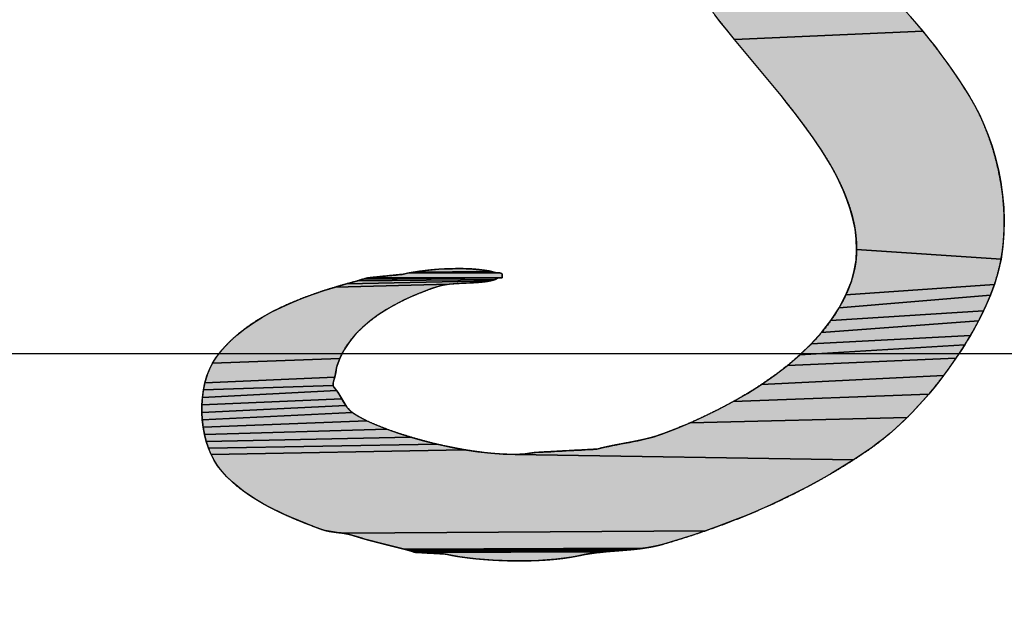
# Model space of a CAD drawing. Units: millimetres. Extents: x 0 to 841, y 0 to 594.
# Drawn here: x 359 to 362, y 422 to 424 of the extents above; entities that cross this region are included whole.
import ezdxf

# ---------------------------------------------------------------- set-up
doc = ezdxf.new("R2010")
doc.units = ezdxf.units.MM
doc.header["$LTSCALE"] = 46.255
doc.linetypes.add('CENTER', pattern=[0.6, 0.375, -0.075, 0.075, -0.075])
doc.layers.get('0').update_dxf_attribs({"linetype": 'CONTINUOUS'})
for name, color, linetype in [('DEF_LAYER_ASSEM_MEMBER', 7, 'CONTINUOUS'), ('DEF_LAYER_DIM', 7, 'CONTINUOUS'), ('DEF_LAYER_SYMBOL', 7, 'CONTINUOUS')]:
    doc.layers.add(name, color=color, linetype=linetype)
doc.styles.get("Standard").update_dxf_attribs({"font": 'txt', "width": 0.8})
doc.styles.add('TEXTSTYLE_1', font='gdt', dxfattribs={"width": 0.8})
doc.dimstyles.new('DIMSTYLE_1', dxfattribs={"dimtxt": 8, "dimasz": 3, "dimexe": 0.18, "dimexo": 0.0625, "dimgap": 0.09, "dimtad": 1, "dimtih": 1, "dimtoh": 1, "dimdec": 0, "dimdsep": 46, "dimtxsty": 'Standard', "dimblk": '_FILLED', "dimblk1": '_FILLED', "dimblk2": '_FILLED', "dimcen": 0.09, "dimadec": 0, "dimazin": 0, "dimtfac": 1, "dimtdec": 0, "dimtofl": 0, "dimtmove": 0, "dimatfit": 3, "dimldrblk": '_FILLED', "dimfxl": 1, "dimtolj": 1, "dimarcsym": 0})

# ---------------------------------------------------------------- blocks, each defined once
blk = doc.blocks.new('_FILLED')
at = {"color": 0, "linetype": 'ByBlock'}
blk.add_solid([(0, 0), (-1, 0.2333), (-1, -0.2333)], dxfattribs=at)
blk = doc.blocks.new('*D1')
at = {"layer": 'DEF_LAYER_DIM', "color": 2, "linetype": 'Continuous'}
for p, q in [((429.2488, 468.7834), (443.8618, 484.9844)), ((443.8618, 484.9844), (479.7285, 484.9844)), ((479.7285, 484.9844), (443.8618, 484.9844))]:
    blk.add_line(p, q, dxfattribs=at)
at = {"layer": 'DEF_LAYER_DIM', "color": 2, "linetype": 'Continuous', "xscale": 3, "yscale": 3, "zscale": 3, "rotation": 227.9500209039}
blk.add_blockref('_FILLED', (429.2488, 468.7834), dxfattribs=at)
at = {"layer": 'DEF_LAYER_DIM', "color": 2, "linetype": 'Continuous', "insert": (445.8618, 494.9844), "char_height": 8, "width": 29.866667, "attachment_point": 1, "line_spacing_factor": 0.9, "style": 'TEXTSTYLE_1'}
blk.add_mtext('{\\Fgdt;n}\\Ftxt;184', dxfattribs=at)
blk = doc.blocks.new('AS_LOGO_BL0', base_point=(367.8659, 426.3568))
at = {"layer": 'DEF_LAYER_SYMBOL', "linetype": 'CENTER'}
for points in [[(361.6467, 424.295), (361.6702, 424.2716), (361.6931, 424.2479), (361.7157, 424.2243), (361.7376, 424.2005), (361.7595, 424.1767), (361.7807, 424.1525), (361.8017, 424.1282), (361.8222, 424.1034), (361.2003, 424.0767), (361.1787, 424.1034), (361.157, 424.1303), (361.1356, 424.1575), (361.1143, 424.1852), (361.1099, 424.1895), (361.1054, 424.1936), (361.101, 424.1977), (361.0965, 424.2017), (361.0922, 424.206), (361.0876, 424.2101), (361.0833, 424.2142), (361.0787, 424.2182), (361.0744, 424.2225), (361.0698, 424.2266), (361.0655, 424.2307), (361.0609, 424.2347), (361.0566, 424.2389), (361.052, 424.2429), (361.0475, 424.247), (361.0429, 424.2511), (361.0277, 424.271), (361.0117, 424.2904), (361.6345, 424.308), (361.6406, 424.3016)], [(361.8426, 424.0786), (361.8625, 424.0531), (361.8822, 424.0272), (361.9015, 424.0007), (361.9206, 423.9738), (361.9394, 423.9461), (361.9579, 423.9178), (361.9761, 423.8888), (361.9929, 423.8603), (362.0088, 423.8292), (362.0238, 423.7962), (362.0377, 423.7609), (362.0506, 423.7241), (362.0618, 423.6858), (362.0715, 423.6461), (362.0794, 423.6053), (362.0855, 423.5639), (362.0893, 423.5217), (362.091, 423.4792), (362.09, 423.4365), (362.0867, 423.3939), (362.0803, 423.3515), (361.6038, 423.3833), (361.6024, 423.4174), (361.5985, 423.4513), (361.5917, 423.4845), (361.5828, 423.517), (361.5719, 423.5485), (361.5597, 423.5791), (361.5461, 423.6085), (361.5319, 423.6366), (361.517, 423.6631), (361.5022, 423.6881), (361.4875, 423.7112), (361.4733, 423.7324), (361.4601, 423.7515), (361.4395, 423.7806), (361.4185, 423.809), (361.3972, 423.837), (361.3757, 423.8645), (361.3542, 423.8916), (361.3323, 423.9184), (361.3104, 423.9449), (361.2883, 423.9712), (361.2664, 423.9976), (361.2443, 424.0239), (361.2224, 424.0503), (361.2003, 424.0767), (361.8222, 424.1034)], [(361.6017, 423.3488), (361.6038, 423.3833), (362.0803, 423.3515), (362.071, 423.3097), (362.0585, 423.2684), (361.5684, 423.2345), (361.5864, 423.2793), (361.596, 423.3141)], [(360.2701, 423.3203), (360.293, 423.3206), (360.2942, 423.3206), (360.3154, 423.3202), (360.3375, 423.3191), (360.3587, 423.3171), (360.3793, 423.3145), (360.3892, 423.313), (360.3987, 423.311), (360.1402, 423.3084), (360.1601, 423.3115), (360.1809, 423.3141), (360.2026, 423.3165), (360.2248, 423.3183), (360.2474, 423.3196)], [(360.4043, 423.2828), (360.3934, 423.2802), (359.9203, 423.2705), (359.9574, 423.2807), (360.4093, 423.2842)], [(360.4142, 423.2863), (360.4093, 423.2842), (359.9574, 423.2807), (359.9757, 423.2863), (360.4226, 423.2904), (360.4182, 423.2889)], [(360.4336, 423.2905), (360.4335, 423.2904), (360.4333, 423.2903), (360.4332, 423.2903), (360.433, 423.2904), (360.4322, 423.2904), (360.4317, 423.2904), (360.4309, 423.2904), (360.4304, 423.2904), (360.4297, 423.2904), (360.4289, 423.2904), (360.4281, 423.2904), (360.4276, 423.2904), (360.4269, 423.2904), (360.4261, 423.2904), (360.4254, 423.2904), (360.4248, 423.2904), (360.4241, 423.2904), (360.4233, 423.2904), (360.4226, 423.2904), (359.9757, 423.2863), (359.9943, 423.2904), (360.4335, 423.2911), (360.4335, 423.2908)], [(360.4278, 423.306), (360.4318, 423.3045), (360.4335, 423.3014), (360.4335, 423.3009), (360.4335, 423.3001), (360.4335, 423.2995), (360.4335, 423.2987), (360.4335, 423.2982), (360.4335, 423.2975), (360.4335, 423.2967), (360.4335, 423.2959), (360.4335, 423.2954), (360.4335, 423.2947), (360.4335, 423.2939), (360.4335, 423.2932), (360.4335, 423.2926), (360.4335, 423.2919), (360.4335, 423.2911), (359.9943, 423.2904), (360.0012, 423.2911), (360.0081, 423.2919), (360.015, 423.2926), (360.0218, 423.2932), (360.0287, 423.2939), (360.0355, 423.2947), (360.0424, 423.2954), (360.0492, 423.2959), (360.0561, 423.2967), (360.063, 423.2975), (360.0698, 423.2982), (360.0767, 423.2987), (360.0835, 423.2995), (360.0904, 423.3001), (360.0972, 423.3009), (360.1041, 423.3014), (360.1215, 423.3051), (360.4169, 423.3067), (360.4224, 423.3064)], [(360.4071, 423.3085), (360.4169, 423.3067), (360.1215, 423.3051), (360.1402, 423.3084), (360.3987, 423.311)], [(360.2249, 423.2629), (360.1977, 423.2538), (360.1693, 423.2431), (360.1402, 423.2312), (360.1107, 423.2176), (360.0814, 423.2026), (360.0525, 423.1861), (360.0246, 423.1679), (359.9979, 423.1481), (359.973, 423.1269), (359.95, 423.1039), (359.9297, 423.0791), (359.9121, 423.0526), (359.8981, 423.0243), (359.4776, 423.0084), (359.4893, 423.0268), (359.5099, 423.0532), (359.5327, 423.0777), (359.5576, 423.1006), (359.5842, 423.1219), (359.6127, 423.142), (359.6427, 423.1605), (359.6741, 423.1778), (359.7067, 423.1938), (359.7406, 423.209), (359.7753, 423.223), (359.8108, 423.2362), (359.8468, 423.2483), (359.8835, 423.2598), (360.2588, 423.2697), (360.2466, 423.2679), (360.2352, 423.2658)], [(360.2717, 423.2708), (360.2588, 423.2697), (359.8835, 423.2598), (359.9203, 423.2705), (360.3934, 423.2802), (360.3814, 423.278), (360.3688, 423.2765), (360.3553, 423.2753), (360.3416, 423.2744), (360.3274, 423.2736), (360.3134, 423.2731), (360.2992, 423.2724), (360.2853, 423.2717)], [(362.0521, 423.2506), (362.0453, 423.2329), (361.5457, 423.1912), (361.5684, 423.2345), (362.0585, 423.2684)], [(362.0305, 423.1983), (362.0227, 423.1814), (361.5188, 423.1497), (361.5457, 423.1912), (362.0453, 423.2329), (362.0381, 423.2155)], [(362.0145, 423.1646), (362.0061, 423.1481), (361.4879, 423.11), (361.5188, 423.1497), (362.0227, 423.1814)], [(361.9885, 423.1159), (361.9792, 423.1001), (361.4536, 423.072), (361.4879, 423.11), (362.0061, 423.1481), (361.9973, 423.1318)], [(361.9699, 423.0846), (361.9604, 423.0692), (361.4161, 423.0359), (361.4536, 423.072), (361.9792, 423.1001)], [(361.9411, 423.0394), (361.9312, 423.0248), (361.376, 423.0015), (361.4161, 423.0359), (361.9604, 423.0692), (361.9509, 423.0543)], [(359.8921, 423.0093), (359.8875, 422.9941), (359.8845, 422.9785), (359.881, 422.9621), (359.4526, 422.9438), (359.4593, 422.9666), (359.4675, 422.9881), (359.4776, 423.0084), (359.8981, 423.0243)], [(361.9212, 423.0104), (361.9062, 422.9892), (361.8906, 422.9681), (361.2894, 422.9382), (361.3335, 422.9688), (361.376, 423.0015), (361.9312, 423.0248)], [(359.8764, 422.9438), (359.8761, 422.9353), (359.4478, 422.9203), (359.4526, 422.9438), (359.881, 422.9621), (359.8785, 422.9529)], [(361.8748, 422.9473), (361.8583, 422.9268), (361.8418, 422.9067), (361.1968, 422.8821), (361.2436, 422.9092), (361.2894, 422.9382), (361.8906, 422.9681)], [(359.8834, 422.9233), (359.8873, 422.9182), (359.4445, 422.896), (359.4478, 422.9203), (359.8761, 422.9353), (359.879, 422.928)], [(359.9012, 422.8965), (359.9045, 422.8909), (359.4429, 422.8713), (359.4445, 422.896), (359.8873, 422.9182), (359.891, 422.913), (359.8945, 422.9076), (359.8979, 422.9021)], [(361.8246, 422.8869), (361.8072, 422.8675), (361.7892, 422.8485), (361.771, 422.8299), (361.0539, 422.8118), (361.1016, 422.8334), (361.1492, 422.8568), (361.1968, 422.8821), (361.8418, 422.9067)], [(359.9143, 422.8742), (359.9179, 422.869), (359.4426, 422.8464), (359.4429, 422.8713), (359.9045, 422.8909), (359.9075, 422.8851), (359.9109, 422.8797)], [(359.9357, 422.8487), (359.9394, 422.8457), (359.4441, 422.8216), (359.4426, 422.8464), (359.9179, 422.869), (359.9215, 422.8637), (359.9256, 422.8589), (359.9298, 422.8542), (359.9345, 422.8498)], [(359.9606, 422.8324), (359.9869, 422.8187), (359.4471, 422.7972), (359.4441, 422.8216), (359.9394, 422.8457)], [(361.7522, 422.8119), (361.7331, 422.7944), (361.7134, 422.7771), (361.6934, 422.7606), (361.6729, 422.7444), (361.6518, 422.7289), (361.6302, 422.714), (361.5936, 422.69), (360.4762, 422.7078), (360.5118, 422.7096), (360.5433, 422.714), (360.556, 422.7147), (360.5687, 422.7155), (360.5814, 422.7162), (360.5941, 422.7168), (360.6068, 422.7175), (360.6195, 422.7183), (360.6322, 422.719), (360.6449, 422.7195), (360.6576, 422.7203), (360.6703, 422.7211), (360.6829, 422.7218), (360.6956, 422.7223), (360.7083, 422.7231), (360.721, 422.7237), (360.7337, 422.7245), (360.7464, 422.725), (360.7594, 422.7284), (360.7724, 422.7314), (360.7858, 422.7343), (360.7991, 422.737), (360.8127, 422.7397), (360.8263, 422.7422), (360.8401, 422.7448), (360.8538, 422.7473), (360.8677, 422.7501), (360.8814, 422.7528), (360.895, 422.7558), (360.9085, 422.7588), (360.9219, 422.7623), (360.935, 422.7659), (360.948, 422.77), (360.9605, 422.7743), (361.0067, 422.7922), (361.0539, 422.8118), (361.771, 422.8299)], [(360.0178, 422.8049), (360.0527, 422.7911), (359.4516, 422.7733), (359.4471, 422.7972), (359.9869, 422.8187)], [(360.091, 422.7778), (360.1318, 422.7649), (359.4574, 422.75), (359.4516, 422.7733), (360.0527, 422.7911)], [(360.1746, 422.7528), (360.2188, 422.7416), (359.4648, 422.7279), (359.4574, 422.75), (360.1318, 422.7649)], [(360.2638, 422.7318), (360.3088, 422.7234), (359.4734, 422.707), (359.4648, 422.7279), (360.2188, 422.7416)], [(360.4762, 422.7078), (361.5936, 422.69), (361.5564, 422.6666), (361.5186, 422.6441), (361.4802, 422.6222), (361.4413, 422.6011), (361.4017, 422.5806), (361.3614, 422.5608), (361.3205, 422.5416), (361.2789, 422.5233), (361.2366, 422.5055), (361.1935, 422.4884), (361.1496, 422.4719), (361.1051, 422.4561), (359.9094, 422.4478), (359.9025, 422.4487), (359.8959, 422.4495), (359.8893, 422.4503), (359.8827, 422.4512), (359.8761, 422.452), (359.8695, 422.453), (359.8628, 422.4541), (359.8562, 422.4555), (359.8494, 422.4571), (359.8424, 422.4592), (359.8352, 422.4614), (359.8114, 422.4704), (359.7872, 422.4796), (359.7631, 422.4893), (359.7388, 422.4994), (359.7149, 422.5101), (359.6912, 422.5213), (359.6827, 422.5255), (359.6678, 422.5331), (359.6449, 422.5452), (359.6228, 422.5584), (359.6012, 422.572), (359.5806, 422.5864), (359.561, 422.6015), (359.5425, 422.6175), (359.5252, 422.6341), (359.5092, 422.6517), (359.4948, 422.67), (359.4835, 422.6877), (359.4734, 422.707), (360.3088, 422.7234), (360.3532, 422.7165), (360.3963, 422.7114), (360.4376, 422.7085)], [(359.9094, 422.4478), (361.1051, 422.4561), (361.0596, 422.4408), (361.0133, 422.4262), (360.966, 422.412), (360.949, 422.4075), (360.9319, 422.4037), (360.9149, 422.4007), (360.8977, 422.398), (360.1115, 422.3951), (360.0986, 422.3984), (360.0856, 422.4017), (360.0724, 422.405), (360.0592, 422.4083), (360.0459, 422.4116), (360.0327, 422.4151), (360.0195, 422.4184), (360.0065, 422.4218), (359.9935, 422.4251), (359.981, 422.4287), (359.9686, 422.4322), (359.9566, 422.4359), (359.945, 422.4394), (359.9375, 422.4419), (359.9302, 422.4437), (359.9231, 422.4454), (359.9161, 422.4466)], [(360.8807, 422.3958), (360.8635, 422.394), (360.124, 422.3916), (360.1115, 422.3951), (360.8977, 422.398)], [(360.8463, 422.3925), (360.8291, 422.391), (360.1363, 422.3881), (360.124, 422.3916), (360.8635, 422.394)], [(360.7944, 422.3884), (360.7768, 422.3869), (360.148, 422.3846), (360.1363, 422.3881), (360.8291, 422.391), (360.8118, 422.3897)], [(360.759, 422.385), (360.7411, 422.383), (360.723, 422.3804), (360.7047, 422.3774), (360.6861, 422.3736), (360.6625, 422.3692), (360.6372, 422.3654), (360.6106, 422.3623), (360.5826, 422.3599), (360.5539, 422.3582), (360.5244, 422.3571), (360.4945, 422.3568), (360.4643, 422.3569), (360.4343, 422.3579), (360.4046, 422.3593), (360.3755, 422.3613), (360.347, 422.3638), (360.3199, 422.3669), (360.2939, 422.3704), (360.2695, 422.3745), (360.2468, 422.3791), (360.2407, 422.3796), (360.2346, 422.3798), (360.2285, 422.3803), (360.2222, 422.3806), (360.2161, 422.3811), (360.21, 422.3814), (360.2039, 422.3816), (360.1976, 422.3819), (360.1915, 422.3824), (360.1854, 422.3826), (360.1793, 422.3831), (360.1729, 422.3833), (360.1668, 422.3838), (360.1605, 422.3841), (360.1544, 422.3843), (360.148, 422.3846), (360.7768, 422.3869)]]:
    blk.add_hatch(color=2, dxfattribs=at).paths.add_polyline_path(points)
at = {"layer": 'DEF_LAYER_SYMBOL', "color": 2, "linetype": 'CENTER'}
for points in [[(361.7807, 424.1525), (361.8017, 424.1282), (361.8222, 424.1034), (361.2003, 424.0767), (361.1787, 424.1034), (361.157, 424.1303), (361.1356, 424.1575)], [(361.8426, 424.0786), (361.8625, 424.0531), (361.8822, 424.0272), (361.9015, 424.0007), (361.9206, 423.9738), (361.9394, 423.9461), (361.9579, 423.9178), (361.9761, 423.8888), (361.9929, 423.8603), (362.0088, 423.8292), (362.0238, 423.7962), (362.0377, 423.7609), (362.0506, 423.7241), (362.0618, 423.6858), (362.0715, 423.6461), (362.0794, 423.6053), (362.0855, 423.5639), (362.0893, 423.5217), (362.091, 423.4792), (362.09, 423.4365), (362.0867, 423.3939), (362.0803, 423.3515), (361.6038, 423.3833), (361.6024, 423.4174), (361.5985, 423.4513), (361.5917, 423.4845), (361.5828, 423.517), (361.5719, 423.5485), (361.5597, 423.5791), (361.5461, 423.6085), (361.5319, 423.6366), (361.517, 423.6631), (361.5022, 423.6881), (361.4875, 423.7112), (361.4733, 423.7324), (361.4601, 423.7515), (361.4395, 423.7806), (361.4185, 423.809), (361.3972, 423.837), (361.3757, 423.8645), (361.3542, 423.8916), (361.3323, 423.9184), (361.3104, 423.9449), (361.2883, 423.9712), (361.2664, 423.9976), (361.2443, 424.0239), (361.2224, 424.0503), (361.2003, 424.0767), (361.8222, 424.1034), (361.8426, 424.0786)], [(361.6017, 423.3488), (361.6038, 423.3833), (362.0803, 423.3515), (362.071, 423.3097), (362.0585, 423.2684), (361.5684, 423.2345), (361.5864, 423.2793), (361.596, 423.3141), (361.6017, 423.3488)], [(360.2701, 423.3203), (360.293, 423.3206), (360.2942, 423.3206), (360.3154, 423.3202), (360.3375, 423.3191), (360.3587, 423.3171), (360.3793, 423.3145), (360.3892, 423.313), (360.3987, 423.311), (360.1402, 423.3084), (360.1601, 423.3115), (360.1809, 423.3141), (360.2026, 423.3165), (360.2248, 423.3183), (360.2474, 423.3196), (360.2701, 423.3203)], [(360.4043, 423.2828), (360.3934, 423.2802), (359.9203, 423.2705), (359.9574, 423.2807), (360.4093, 423.2842), (360.4043, 423.2828)], [(360.4142, 423.2863), (360.4093, 423.2842), (359.9574, 423.2807), (359.9757, 423.2863), (360.4226, 423.2904), (360.4182, 423.2889), (360.4142, 423.2863)], [(360.4336, 423.2905), (360.4335, 423.2904), (360.4333, 423.2903), (360.4332, 423.2903), (360.433, 423.2904), (360.4322, 423.2904), (360.4317, 423.2904), (360.4309, 423.2904), (360.4304, 423.2904), (360.4297, 423.2904), (360.4289, 423.2904), (360.4281, 423.2904), (360.4276, 423.2904), (360.4269, 423.2904), (360.4261, 423.2904), (360.4254, 423.2904), (360.4248, 423.2904), (360.4241, 423.2904), (360.4233, 423.2904), (360.4226, 423.2904), (359.9757, 423.2863), (359.9943, 423.2904), (360.4335, 423.2911), (360.4335, 423.2908), (360.4336, 423.2905)], [(360.4278, 423.306), (360.4318, 423.3045), (360.4335, 423.3014), (360.4335, 423.3009), (360.4335, 423.3001), (360.4335, 423.2995), (360.4335, 423.2987), (360.4335, 423.2982), (360.4335, 423.2975), (360.4335, 423.2967), (360.4335, 423.2959), (360.4335, 423.2954), (360.4335, 423.2947), (360.4335, 423.2939), (360.4335, 423.2932), (360.4335, 423.2926), (360.4335, 423.2919), (360.4335, 423.2911), (359.9943, 423.2904), (360.0012, 423.2911), (360.0081, 423.2919), (360.015, 423.2926), (360.0218, 423.2932), (360.0287, 423.2939), (360.0355, 423.2947), (360.0424, 423.2954), (360.0492, 423.2959), (360.0561, 423.2967), (360.063, 423.2975), (360.0698, 423.2982), (360.0767, 423.2987), (360.0835, 423.2995), (360.0904, 423.3001), (360.0972, 423.3009), (360.1041, 423.3014), (360.1215, 423.3051), (360.4169, 423.3067), (360.4224, 423.3064), (360.4278, 423.306)], [(360.4071, 423.3085), (360.4169, 423.3067), (360.1215, 423.3051), (360.1402, 423.3084), (360.3987, 423.311), (360.4071, 423.3085)], [(360.2249, 423.2629), (360.1977, 423.2538), (360.1693, 423.2431), (360.1402, 423.2312), (360.1107, 423.2176), (360.0814, 423.2026), (360.0525, 423.1861), (360.0246, 423.1679), (359.9979, 423.1481), (359.973, 423.1269), (359.95, 423.1039), (359.9297, 423.0791), (359.9121, 423.0526), (359.8981, 423.0243), (359.4776, 423.0084), (359.4893, 423.0268), (359.5099, 423.0532), (359.5327, 423.0777), (359.5576, 423.1006), (359.5842, 423.1219), (359.6127, 423.142), (359.6427, 423.1605), (359.6741, 423.1778), (359.7067, 423.1938), (359.7406, 423.209), (359.7753, 423.223), (359.8108, 423.2362), (359.8468, 423.2483), (359.8835, 423.2598), (360.2588, 423.2697), (360.2466, 423.2679), (360.2352, 423.2658), (360.2249, 423.2629)], [(360.2717, 423.2708), (360.2588, 423.2697), (359.8835, 423.2598), (359.9203, 423.2705), (360.3934, 423.2802), (360.3814, 423.278), (360.3688, 423.2765), (360.3553, 423.2753), (360.3416, 423.2744), (360.3274, 423.2736), (360.3134, 423.2731), (360.2992, 423.2724), (360.2853, 423.2717), (360.2717, 423.2708)], [(362.0521, 423.2506), (362.0453, 423.2329), (361.5457, 423.1912), (361.5684, 423.2345), (362.0585, 423.2684), (362.0521, 423.2506)], [(362.0305, 423.1983), (362.0227, 423.1814), (361.5188, 423.1497), (361.5457, 423.1912), (362.0453, 423.2329), (362.0381, 423.2155), (362.0305, 423.1983)], [(362.0145, 423.1646), (362.0061, 423.1481), (361.4879, 423.11), (361.5188, 423.1497), (362.0227, 423.1814), (362.0145, 423.1646)], [(361.9885, 423.1159), (361.9792, 423.1001), (361.4536, 423.072), (361.4879, 423.11), (362.0061, 423.1481), (361.9973, 423.1318), (361.9885, 423.1159)], [(361.9699, 423.0846), (361.9604, 423.0692), (361.4161, 423.0359), (361.4536, 423.072), (361.9792, 423.1001), (361.9699, 423.0846)], [(361.9411, 423.0394), (361.9312, 423.0248), (361.376, 423.0015), (361.4161, 423.0359), (361.9604, 423.0692), (361.9509, 423.0543), (361.9411, 423.0394)], [(359.8921, 423.0093), (359.8875, 422.9941), (359.8845, 422.9785), (359.881, 422.9621), (359.4526, 422.9438), (359.4593, 422.9666), (359.4675, 422.9881), (359.4776, 423.0084), (359.8981, 423.0243), (359.8921, 423.0093)], [(361.9212, 423.0104), (361.9062, 422.9892), (361.8906, 422.9681), (361.2894, 422.9382), (361.3335, 422.9688), (361.376, 423.0015), (361.9312, 423.0248), (361.9212, 423.0104)], [(359.8764, 422.9438), (359.8761, 422.9353), (359.4478, 422.9203), (359.4526, 422.9438), (359.881, 422.9621), (359.8785, 422.9529), (359.8764, 422.9438)], [(361.8748, 422.9473), (361.8583, 422.9268), (361.8418, 422.9067), (361.1968, 422.8821), (361.2436, 422.9092), (361.2894, 422.9382), (361.8906, 422.9681), (361.8748, 422.9473)], [(359.8834, 422.9233), (359.8873, 422.9182), (359.4445, 422.896), (359.4478, 422.9203), (359.8761, 422.9353), (359.879, 422.928), (359.8834, 422.9233)], [(359.9012, 422.8965), (359.9045, 422.8909), (359.4429, 422.8713), (359.4445, 422.896), (359.8873, 422.9182), (359.891, 422.913), (359.8945, 422.9076), (359.8979, 422.9021), (359.9012, 422.8965)], [(361.8246, 422.8869), (361.8072, 422.8675), (361.7892, 422.8485), (361.771, 422.8299), (361.0539, 422.8118), (361.1016, 422.8334), (361.1492, 422.8568), (361.1968, 422.8821), (361.8418, 422.9067), (361.8246, 422.8869)], [(359.9143, 422.8742), (359.9179, 422.869), (359.4426, 422.8464), (359.4429, 422.8713), (359.9045, 422.8909), (359.9075, 422.8851), (359.9109, 422.8797), (359.9143, 422.8742)], [(359.9357, 422.8487), (359.9394, 422.8457), (359.4441, 422.8216), (359.4426, 422.8464), (359.9179, 422.869), (359.9215, 422.8637), (359.9256, 422.8589), (359.9298, 422.8542), (359.9345, 422.8498), (359.9357, 422.8487)], [(359.9606, 422.8324), (359.9869, 422.8187), (359.4471, 422.7972), (359.4441, 422.8216), (359.9394, 422.8457), (359.9606, 422.8324)], [(361.7522, 422.8119), (361.7331, 422.7944), (361.7134, 422.7771), (361.6934, 422.7606), (361.6729, 422.7444), (361.6518, 422.7289), (361.6302, 422.714), (361.5936, 422.69), (360.4762, 422.7078), (360.5118, 422.7096), (360.5433, 422.714), (360.556, 422.7147), (360.5687, 422.7155), (360.5814, 422.7162), (360.5941, 422.7168), (360.6068, 422.7175), (360.6195, 422.7183), (360.6322, 422.719), (360.6449, 422.7195), (360.6576, 422.7203), (360.6703, 422.7211), (360.6829, 422.7218), (360.6956, 422.7223), (360.7083, 422.7231), (360.721, 422.7237), (360.7337, 422.7245), (360.7464, 422.725), (360.7594, 422.7284), (360.7724, 422.7314), (360.7858, 422.7343), (360.7991, 422.737), (360.8127, 422.7397), (360.8263, 422.7422), (360.8401, 422.7448), (360.8538, 422.7473), (360.8677, 422.7501), (360.8814, 422.7528), (360.895, 422.7558), (360.9085, 422.7588), (360.9219, 422.7623), (360.935, 422.7659), (360.948, 422.77), (360.9605, 422.7743), (361.0067, 422.7922), (361.0539, 422.8118), (361.771, 422.8299), (361.7522, 422.8119)], [(360.0178, 422.8049), (360.0527, 422.7911), (359.4516, 422.7733), (359.4471, 422.7972), (359.9869, 422.8187), (360.0178, 422.8049)], [(360.091, 422.7778), (360.1318, 422.7649), (359.4574, 422.75), (359.4516, 422.7733), (360.0527, 422.7911), (360.091, 422.7778)], [(360.1746, 422.7528), (360.2188, 422.7416), (359.4648, 422.7279), (359.4574, 422.75), (360.1318, 422.7649), (360.1746, 422.7528)], [(360.2638, 422.7318), (360.3088, 422.7234), (359.4734, 422.707), (359.4648, 422.7279), (360.2188, 422.7416), (360.2638, 422.7318)], [(360.4762, 422.7078), (361.5936, 422.69), (361.5564, 422.6666), (361.5186, 422.6441), (361.4802, 422.6222), (361.4413, 422.6011), (361.4017, 422.5806), (361.3614, 422.5608), (361.3205, 422.5416), (361.2789, 422.5233), (361.2366, 422.5055), (361.1935, 422.4884), (361.1496, 422.4719), (361.1051, 422.4561), (359.9094, 422.4478), (359.9025, 422.4487), (359.8959, 422.4495), (359.8893, 422.4503), (359.8827, 422.4512), (359.8761, 422.452), (359.8695, 422.453), (359.8628, 422.4541), (359.8562, 422.4555), (359.8494, 422.4571), (359.8424, 422.4592), (359.8352, 422.4614), (359.8114, 422.4704), (359.7872, 422.4796), (359.7631, 422.4893), (359.7388, 422.4994), (359.7149, 422.5101), (359.6912, 422.5213), (359.6827, 422.5255), (359.6678, 422.5331), (359.6449, 422.5452), (359.6228, 422.5584), (359.6012, 422.572), (359.5806, 422.5864), (359.561, 422.6015), (359.5425, 422.6175), (359.5252, 422.6341), (359.5092, 422.6517), (359.4948, 422.67), (359.4835, 422.6877), (359.4734, 422.707), (360.3088, 422.7234), (360.3532, 422.7165), (360.3963, 422.7114), (360.4376, 422.7085), (360.4762, 422.7078)], [(359.9094, 422.4478), (361.1051, 422.4561), (361.0596, 422.4408), (361.0133, 422.4262), (360.966, 422.412), (360.949, 422.4075), (360.9319, 422.4037), (360.9149, 422.4007), (360.8977, 422.398), (360.1115, 422.3951), (360.0986, 422.3984), (360.0856, 422.4017), (360.0724, 422.405), (360.0592, 422.4083), (360.0459, 422.4116), (360.0327, 422.4151), (360.0195, 422.4184), (360.0065, 422.4218), (359.9935, 422.4251), (359.981, 422.4287), (359.9686, 422.4322), (359.9566, 422.4359), (359.945, 422.4394), (359.9375, 422.4419), (359.9302, 422.4437), (359.9231, 422.4454), (359.9161, 422.4466), (359.9094, 422.4478)], [(360.8807, 422.3958), (360.8635, 422.394), (360.124, 422.3916), (360.1115, 422.3951), (360.8977, 422.398), (360.8807, 422.3958)], [(360.8463, 422.3925), (360.8291, 422.391), (360.1363, 422.3881), (360.124, 422.3916), (360.8635, 422.394), (360.8463, 422.3925)], [(360.7944, 422.3884), (360.7768, 422.3869), (360.148, 422.3846), (360.1363, 422.3881), (360.8291, 422.391), (360.8118, 422.3897), (360.7944, 422.3884)], [(360.759, 422.385), (360.7411, 422.383), (360.723, 422.3804), (360.7047, 422.3774), (360.6861, 422.3736), (360.6625, 422.3692), (360.6372, 422.3654), (360.6106, 422.3623), (360.5826, 422.3599), (360.5539, 422.3582), (360.5244, 422.3571), (360.4945, 422.3568), (360.4643, 422.3569), (360.4343, 422.3579), (360.4046, 422.3593), (360.3755, 422.3613), (360.347, 422.3638), (360.3199, 422.3669), (360.2939, 422.3704), (360.2695, 422.3745), (360.2468, 422.3791), (360.2407, 422.3796), (360.2346, 422.3798), (360.2285, 422.3803), (360.2222, 422.3806), (360.2161, 422.3811), (360.21, 422.3814), (360.2039, 422.3816), (360.1976, 422.3819), (360.1915, 422.3824), (360.1854, 422.3826), (360.1793, 422.3831), (360.1729, 422.3833), (360.1668, 422.3838), (360.1605, 422.3841), (360.1544, 422.3843), (360.148, 422.3846), (360.7768, 422.3869), (360.759, 422.385)]]:
    blk.add_lwpolyline(points, dxfattribs=at)
for points, start_tangent, end_tangent in [([(362.2615, 425.8925), (362.2536, 425.8882), (362.2447, 425.8851), (362.2351, 425.883), (362.225, 425.8818), (362.2144, 425.8812), (362.2033, 425.8812), (362.1919, 425.8816), (362.1802, 425.8824), (362.1685, 425.8832), (362.1568, 425.884), (362.1452, 425.8847), (362.1336, 425.8852), (362.1225, 425.8851), (362.1116, 425.8846), (362.1013, 425.8834), (362.0914, 425.8815), (362.0674, 425.8753), (362.043, 425.8698), (362.0183, 425.8647), (361.9934, 425.8602), (361.9683, 425.8559), (361.9432, 425.8519), (361.918, 425.848), (361.8928, 425.8442), (361.8679, 425.8402), (361.8431, 425.8362), (361.8186, 425.832), (361.7942, 425.8275), (361.7704, 425.8225), (361.747, 425.8171), (361.7242, 425.8111), (361.7017, 425.8046), (361.6981, 425.8041), (361.6943, 425.8038), (361.6905, 425.8033), (361.6867, 425.8031), (361.6829, 425.8026), (361.6791, 425.8023), (361.6752, 425.8021), (361.6714, 425.8018), (361.6679, 425.8013), (361.6641, 425.8011), (361.6603, 425.8006), (361.6564, 425.8004), (361.6526, 425.7999), (361.6488, 425.7996), (361.645, 425.7994), (361.6412, 425.7991), (361.6205, 425.7911), (361.5995, 425.7836), (361.5784, 425.7763), (361.5573, 425.7693), (361.5363, 425.7624), (361.5152, 425.7555), (361.4943, 425.7487), (361.4734, 425.7418), (361.4529, 425.7345), (361.4325, 425.7272), (361.4125, 425.7194), (361.3926, 425.7112), (361.3731, 425.7025), (361.3541, 425.6933), (361.3355, 425.6834), (361.3173, 425.6729), (361.2861, 425.6528), (361.2551, 425.6323), (361.2248, 425.6109), (361.1948, 425.589), (361.1657, 425.5662), (361.1371, 425.5428), (361.1093, 425.5186), (361.0819, 425.4938), (361.0556, 425.4679), (361.0299, 425.4415), (361.0051, 425.4143), (360.9811, 425.3864), (360.9581, 425.3576), (360.936, 425.328), (360.9149, 425.2977), (360.8947, 425.2666), (360.8895, 425.2576), (360.8846, 425.2487), (360.8801, 425.2396), (360.8757, 425.2308), (360.8718, 425.2216), (360.8679, 425.2126), (360.8643, 425.2034), (360.8605, 425.1943), (360.8569, 425.1849), (360.8534, 425.1756), (360.8497, 425.1662), (360.8459, 425.1569), (360.8421, 425.1472), (360.8379, 425.1377), (360.8335, 425.1281), (360.8288, 425.1184), (360.816, 425.0901), (360.8042, 425.0601), (360.7935, 425.0285), (360.784, 424.9957), (360.776, 424.9616), (360.7693, 424.9266), (360.7642, 424.891), (360.7606, 424.855), (360.7589, 424.8185), (360.7589, 424.7821), (360.7607, 424.7459), (360.7646, 424.7101), (360.7706, 424.6748), (360.7785, 424.6404), (360.7888, 424.6069), (360.8013, 424.575), (360.8127, 424.5507), (360.8251, 424.5275), (360.8384, 424.5052), (360.8522, 424.4838), (360.8669, 424.4629), (360.882, 424.4427), (360.8976, 424.4229), (360.9135, 424.4037), (360.9299, 424.3846), (360.9463, 424.3658), (360.9628, 424.347), (360.9792, 424.3283), (360.9957, 424.3095), (361.0117, 424.2904), (361.0277, 424.271), (361.0429, 424.2511), (361.0475, 424.247), (361.052, 424.2429), (361.0566, 424.2389), (361.0609, 424.2347), (361.0655, 424.2307), (361.0698, 424.2266), (361.0744, 424.2225), (361.0787, 424.2182), (361.0833, 424.2142), (361.0876, 424.2101), (361.0922, 424.206), (361.0965, 424.2017), (361.101, 424.1977), (361.1054, 424.1936), (361.1099, 424.1895), (361.1143, 424.1852), (361.1356, 424.1575), (361.157, 424.1303), (361.1787, 424.1034), (361.2003, 424.0767), (361.2224, 424.0503), (361.2443, 424.0239), (361.2664, 423.9976), (361.2883, 423.9712), (361.3104, 423.9449), (361.3323, 423.9184), (361.3542, 423.8916), (361.3757, 423.8645), (361.3972, 423.837), (361.4185, 423.809), (361.4395, 423.7806), (361.4601, 423.7515), (361.4733, 423.7324), (361.4875, 423.7112), (361.5022, 423.6881), (361.517, 423.6631), (361.5319, 423.6366), (361.5461, 423.6085), (361.5597, 423.5791), (361.5719, 423.5485), (361.5828, 423.517), (361.5917, 423.4845), (361.5985, 423.4513), (361.6024, 423.4174), (361.6038, 423.3833), (361.6017, 423.3488), (361.596, 423.3141), (361.5864, 423.2793), (361.5684, 423.2345), (361.5457, 423.1912), (361.5188, 423.1497), (361.4879, 423.11), (361.4536, 423.072), (361.4161, 423.0359), (361.376, 423.0015), (361.3335, 422.9688), (361.2894, 422.9382), (361.2436, 422.9092), (361.1968, 422.8821), (361.1492, 422.8568), (361.1016, 422.8334), (361.0539, 422.8118), (361.0067, 422.7922), (360.9605, 422.7743), (360.948, 422.77), (360.935, 422.7659), (360.9219, 422.7623), (360.9085, 422.7588), (360.895, 422.7558), (360.8814, 422.7528), (360.8677, 422.7501), (360.8538, 422.7473), (360.8401, 422.7448), (360.8263, 422.7422), (360.8127, 422.7397), (360.7991, 422.737), (360.7858, 422.7343), (360.7724, 422.7314), (360.7594, 422.7283), (360.7464, 422.725), (360.7337, 422.7245), (360.721, 422.7237), (360.7083, 422.7231), (360.6956, 422.7223), (360.6829, 422.7218), (360.6703, 422.7211), (360.6576, 422.7203), (360.6449, 422.7195), (360.6322, 422.719), (360.6195, 422.7183), (360.6068, 422.7175), (360.5941, 422.7168), (360.5814, 422.7162), (360.5687, 422.7155), (360.556, 422.7147), (360.5433, 422.714), (360.5118, 422.7096), (360.4762, 422.7078), (360.4376, 422.7085), (360.3963, 422.7114), (360.3532, 422.7165), (360.3088, 422.7234), (360.2638, 422.7318), (360.2188, 422.7416), (360.1746, 422.7528), (360.1318, 422.7649), (360.091, 422.7778), (360.0527, 422.7911), (360.0178, 422.8049), (359.9869, 422.8187), (359.9606, 422.8324), (359.9394, 422.8457), (359.9357, 422.8487)], (-0.898751, -0.438459), (-0.759203, 0.650854)), ([(359.6827, 422.5255), (359.6912, 422.5213), (359.7149, 422.5101), (359.7388, 422.4994), (359.7631, 422.4893), (359.7872, 422.4796), (359.8114, 422.4704), (359.8352, 422.4614), (359.8424, 422.4592), (359.8494, 422.4571), (359.8562, 422.4555), (359.8628, 422.4541), (359.8695, 422.453), (359.8761, 422.452), (359.8827, 422.4512), (359.8893, 422.4503), (359.8959, 422.4495), (359.9025, 422.4487), (359.9094, 422.4478), (359.9161, 422.4466), (359.9231, 422.4454), (359.9302, 422.4437), (359.9375, 422.4419), (359.945, 422.4394), (359.9566, 422.4359), (359.9686, 422.4322), (359.981, 422.4287), (359.9935, 422.4251), (360.0065, 422.4218), (360.0195, 422.4184), (360.0327, 422.4151), (360.0459, 422.4116), (360.0592, 422.4083), (360.0724, 422.405), (360.0856, 422.4017), (360.0986, 422.3984), (360.1115, 422.3951), (360.124, 422.3916), (360.1363, 422.3881), (360.148, 422.3846), (360.1544, 422.3843), (360.1605, 422.3841), (360.1668, 422.3838), (360.1729, 422.3833), (360.1793, 422.3831), (360.1854, 422.3826), (360.1915, 422.3824), (360.1976, 422.3819), (360.2039, 422.3816), (360.21, 422.3814), (360.2161, 422.3811), (360.2222, 422.3806), (360.2285, 422.3803), (360.2346, 422.3798), (360.2407, 422.3796), (360.2468, 422.3791), (360.2695, 422.3745), (360.2939, 422.3704), (360.3199, 422.3669), (360.347, 422.3638), (360.3755, 422.3613), (360.4046, 422.3593), (360.4343, 422.3579), (360.4643, 422.3569), (360.4945, 422.3568), (360.5244, 422.3571), (360.5539, 422.3582), (360.5826, 422.3599), (360.6106, 422.3623), (360.6372, 422.3654), (360.6625, 422.3692), (360.6861, 422.3736), (360.7047, 422.3774), (360.723, 422.3804), (360.7411, 422.383), (360.759, 422.385), (360.7768, 422.3869), (360.7944, 422.3884), (360.8118, 422.3897), (360.8291, 422.391), (360.8463, 422.3925), (360.8635, 422.394), (360.8807, 422.3958), (360.8977, 422.398), (360.9149, 422.4007), (360.9319, 422.4037), (360.949, 422.4075), (360.966, 422.412), (361.0133, 422.4262), (361.0596, 422.4408), (361.1051, 422.4561), (361.1496, 422.4719), (361.1935, 422.4884), (361.2366, 422.5055), (361.2789, 422.5233), (361.3205, 422.5416), (361.3614, 422.5608), (361.4017, 422.5806), (361.4413, 422.6011), (361.4802, 422.6222), (361.5186, 422.6441), (361.5564, 422.6666), (361.5936, 422.69), (361.6302, 422.714), (361.6518, 422.7289), (361.6729, 422.7444), (361.6934, 422.7606), (361.7134, 422.7771), (361.7331, 422.7944), (361.7522, 422.8119), (361.771, 422.8299), (361.7892, 422.8485), (361.8072, 422.8675), (361.8246, 422.8869), (361.8418, 422.9067), (361.8583, 422.9268), (361.8748, 422.9473), (361.8906, 422.9681), (361.9062, 422.9892), (361.9212, 423.0104), (361.9312, 423.0248), (361.9411, 423.0394), (361.9509, 423.0543), (361.9604, 423.0692), (361.9699, 423.0846), (361.9792, 423.1001), (361.9885, 423.1159), (361.9973, 423.1318), (362.0061, 423.1481), (362.0145, 423.1646), (362.0227, 423.1814), (362.0305, 423.1983), (362.0381, 423.2155), (362.0453, 423.2329), (362.0521, 423.2506), (362.0585, 423.2684), (362.071, 423.3097), (362.0803, 423.3515), (362.0867, 423.3939), (362.09, 423.4365), (362.091, 423.4792), (362.0893, 423.5217), (362.0855, 423.5639), (362.0794, 423.6053), (362.0715, 423.6461), (362.0618, 423.6858), (362.0506, 423.7241), (362.0377, 423.7609), (362.0238, 423.7962), (362.0088, 423.8293), (361.9929, 423.8603), (361.9761, 423.8888), (361.9579, 423.9178), (361.9394, 423.9461), (361.9206, 423.9738), (361.9015, 424.0007), (361.8822, 424.0272), (361.8625, 424.0531), (361.8426, 424.0786), (361.8222, 424.1034), (361.8017, 424.1282), (361.7807, 424.1525), (361.7595, 424.1767), (361.7376, 424.2005), (361.7157, 424.2243), (361.6931, 424.2479), (361.6702, 424.2716), (361.6467, 424.295), (361.6406, 424.3016), (361.6345, 424.308), (361.6284, 424.3146), (361.6221, 424.321), (361.616, 424.3273), (361.6099, 424.3339), (361.6038, 424.3405), (361.5974, 424.3471), (361.5914, 424.3534), (361.5853, 424.36), (361.5792, 424.3665), (361.5728, 424.3731), (361.5667, 424.3795), (361.5604, 424.3861), (361.5543, 424.3927), (361.5479, 424.3993), (361.518, 424.422), (361.4882, 424.4449), (361.459, 424.468), (361.4302, 424.4918), (361.4022, 424.516), (361.3749, 424.5412), (361.3487, 424.5671), (361.3233, 424.5942), (361.2993, 424.6223), (361.2766, 424.6518), (361.2553, 424.6828), (361.2355, 424.7155), (361.2175, 424.7498), (361.2013, 424.7864), (361.187, 424.825), (361.1746, 424.8659), (361.1702, 424.8893), (361.1687, 424.9134), (361.17, 424.9376), (361.1738, 424.962), (361.1798, 424.9861), (361.1874, 425.0102), (361.1967, 425.0339), (361.2069, 425.057), (361.2183, 425.0791), (361.2301, 425.1006), (361.2423, 425.1209), (361.2543, 425.14), (361.266, 425.1576), (361.277, 425.1738), (361.2869, 425.1882), (361.2954, 425.2008), (361.3282, 425.2446), (361.3651, 425.2878), (361.4063, 425.3297), (361.4514, 425.3701), (361.5004, 425.4084), (361.5528, 425.4444), (361.6088, 425.4776), (361.6679, 425.5078), (361.7301, 425.5344), (361.7951, 425.5571), (361.8629, 425.5755), (361.9329, 425.5894), (362.0054, 425.5981), (362.0798, 425.6015), (362.1562, 425.599), (362.2341, 425.5905), (362.2527, 425.5879), (362.2704, 425.586), (362.2874, 425.5846), (362.3038, 425.5836), (362.3197, 425.5826), (362.335, 425.5817), (362.35, 425.5807), (362.3646, 425.5795), (362.3791, 425.5777), (362.3935, 425.5755), (362.4078, 425.5723), (362.422, 425.5685), (362.4365, 425.5634), (362.4511, 425.5574), (362.466, 425.55), (362.477, 425.5454)], (0.894019, -0.44803), (0.863099, -0.505035)), ([(360.2942, 423.3206), (360.293, 423.3206), (360.2701, 423.3203), (360.2474, 423.3196), (360.2248, 423.3183), (360.2026, 423.3165), (360.1809, 423.3141), (360.1601, 423.3115), (360.1402, 423.3084), (360.1215, 423.3051), (360.1041, 423.3014), (360.0972, 423.3009), (360.0904, 423.3001), (360.0835, 423.2995), (360.0767, 423.2987), (360.0698, 423.2982), (360.063, 423.2975), (360.0561, 423.2967), (360.0492, 423.2959), (360.0424, 423.2954), (360.0355, 423.2947), (360.0287, 423.2939), (360.0218, 423.2931), (360.015, 423.2926), (360.0081, 423.2919), (360.0012, 423.2911), (359.9943, 423.2904), (359.9574, 423.2807), (359.9203, 423.2705), (359.8835, 423.2598), (359.8468, 423.2483), (359.8108, 423.2362), (359.7753, 423.223), (359.7406, 423.209), (359.7067, 423.1939), (359.6741, 423.1779), (359.6427, 423.1605), (359.6127, 423.142), (359.5842, 423.1219), (359.5576, 423.1006), (359.5327, 423.0777), (359.5099, 423.0532), (359.4893, 423.0268), (359.4776, 423.0084), (359.4675, 422.9881), (359.4593, 422.9666), (359.4526, 422.9438), (359.4478, 422.9203), (359.4445, 422.896), (359.4429, 422.8713), (359.4426, 422.8464), (359.4441, 422.8216), (359.4471, 422.7972), (359.4516, 422.7733), (359.4574, 422.75), (359.4648, 422.7279), (359.4734, 422.707), (359.4835, 422.6877), (359.4948, 422.67), (359.5092, 422.6517), (359.5252, 422.6341), (359.5425, 422.6175), (359.561, 422.6015), (359.5806, 422.5864), (359.6012, 422.572), (359.6228, 422.5584), (359.6449, 422.5452), (359.6678, 422.5331), (359.6827, 422.5255)], (-0.999986, 0.005265), (0.894019, -0.44803)), ([(359.9357, 422.8487), (359.9345, 422.8498), (359.9298, 422.8542), (359.9256, 422.8589), (359.9215, 422.8637), (359.9179, 422.869), (359.9143, 422.8742), (359.9109, 422.8797), (359.9075, 422.8851), (359.9045, 422.8909), (359.9012, 422.8965), (359.8979, 422.9021), (359.8945, 422.9076), (359.891, 422.913), (359.8873, 422.9182), (359.8834, 422.9233), (359.879, 422.928), (359.881, 422.9621), (359.8875, 422.9941), (359.8981, 423.0243), (359.9121, 423.0526), (359.9297, 423.0791), (359.95, 423.1039), (359.973, 423.1269), (359.9979, 423.1481), (360.0246, 423.1679), (360.0525, 423.1861), (360.0814, 423.2026), (360.1107, 423.2176), (360.1402, 423.2312), (360.1693, 423.2431), (360.1977, 423.2538), (360.2249, 423.2629), (360.2352, 423.2658), (360.2466, 423.2679), (360.2588, 423.2697), (360.2717, 423.2708), (360.2853, 423.2717), (360.2992, 423.2724), (360.3134, 423.2731), (360.3274, 423.2736), (360.3416, 423.2744), (360.3553, 423.2753), (360.3688, 423.2765), (360.3814, 423.278), (360.3934, 423.2802), (360.4043, 423.2828), (360.4142, 423.2863), (360.4226, 423.2904), (360.4233, 423.2904), (360.4241, 423.2904), (360.4248, 423.2904), (360.4254, 423.2904), (360.4261, 423.2904), (360.4269, 423.2904), (360.4276, 423.2904), (360.4281, 423.2904), (360.4289, 423.2904), (360.4297, 423.2904), (360.4304, 423.2904), (360.4309, 423.2904), (360.4317, 423.2904), (360.4322, 423.2904), (360.433, 423.2904), (360.4335, 423.2904), (360.4335, 423.2911), (360.4335, 423.2919), (360.4335, 423.2926), (360.4335, 423.2931), (360.4335, 423.2939), (360.4335, 423.2947), (360.4335, 423.2954), (360.4335, 423.2959), (360.4335, 423.2967), (360.4335, 423.2975), (360.4335, 423.2982), (360.4335, 423.2987), (360.4335, 423.2995), (360.4335, 423.3001), (360.4335, 423.3009), (360.4335, 423.3014), (360.4169, 423.3067), (360.3987, 423.311), (360.3793, 423.3145), (360.3587, 423.3171), (360.3375, 423.3191), (360.3154, 423.3202), (360.2942, 423.3206)], (-0.759203, 0.650854), (-0.999986, 0.005265))]:
    blk.add_spline(points, degree=3, dxfattribs=dict(at, start_tangent=start_tangent, end_tangent=end_tangent))

msp = doc.modelspace()

# ---------------------------------------------------------------- linework, layer by layer
at = {"layer": 'DEF_LAYER_ASSEM_MEMBER', "color": 9, "linetype": 'Continuous'}
msp.add_line((346.4547, 423.0406), (389.0716, 423.0406), dxfattribs=at)
at = {"layer": 'DEF_LAYER_ASSEM_MEMBER', "color": 7, "linetype": 'Continuous'}
msp.add_circle((367.7631, 400.6163), 91.8, dxfattribs=at)
at = {"layer": 'DEF_LAYER_ASSEM_MEMBER', "color": 9, "linetype": 'Continuous'}
msp.add_circle((367.7631, 400.6163), 90.8, dxfattribs=at)
at = {"layer": 'DEF_LAYER_ASSEM_MEMBER', "color": 7, "linetype": 'Continuous'}
msp.add_arc((367.7631, 425.1163), 22.5, 354.70677, 185.29323, dxfattribs=at)
at = {"layer": 'DEF_LAYER_ASSEM_MEMBER', "color": 9, "linetype": 'Continuous', "start_tangent": (-1, -0.000119), "end_tangent": (0.098664, -0.995121)}
msp.add_spline([(367.7631, 446.5454), (365.1084, 446.3799), (362.486, 445.8843), (359.9376, 445.063), (357.5104, 443.9282), (355.2503, 442.5043), (353.2147, 440.8376), (351.5208, 439.0774), (350.1996, 437.3709), (349.1832, 435.7644), (348.4017, 434.2641), (347.8059, 432.8764), (347.3558, 431.599), (347.0203, 430.4269), (346.775, 429.3539), (346.6012, 428.3754), (346.484, 427.4902), (346.4107, 426.6981), (346.3707, 425.9935), (346.3546, 425.3808), (346.3554, 424.8397), (346.3711, 424.2955), (346.397, 423.7366), (346.4453, 423.1428)], degree=3, dxfattribs=at)

# ---------------------------------------------------------------- block references
at = {"layer": 'DEF_LAYER_SYMBOL', "color": 2, "linetype": 'Continuous'}
msp.add_blockref('AS_LOGO_BL0', (367.8659, 426.3568), dxfattribs=at)

# ---------------------------------------------------------------- dimensions: what is measured, and where the dimension line sits
at = {"layer": 'DEF_LAYER_DIM', "color": 2, "linetype": 'Continuous'}
dim = msp.add_diameter_dim_2p(p1=(429.2488, 468.7834), p2=(306.2775, 332.4492), dimstyle='DIMSTYLE_1', dxfattribs=at)
dim.commit()
dim.dimension.update_dxf_attribs({"geometry": '*D1', "text_midpoint": (460.7952, 490.9844), "dimtype": 163})

doc.saveas('drawing.dxf')
